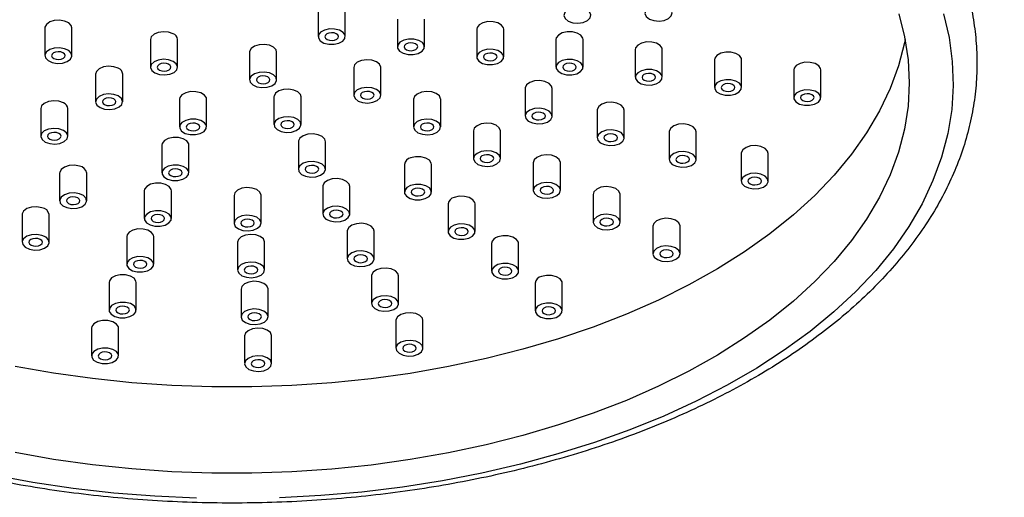
# Model space of a CAD drawing. Units: millimetres. Extents: x 5 to 995, y 5 to 995.
# Drawn here: x 753 to 777, y 263 to 274 of the extents above; entities that cross this region are included whole.
import ezdxf

# ---------------------------------------------------------------- set-up
doc = ezdxf.new("R2010")
doc.units = ezdxf.units.MM

msp = doc.modelspace()

# ---------------------------------------------------------------- linework, layer by layer
at = {"color": 7, "linetype": 'Continuous', "lineweight": 25}
for p, q in [((760.429, 274.659), (760.429, 273.978)), ((761.096, 273.978), (761.096, 274.659)), ((762.381, 274.408), (762.381, 273.728)), ((763.048, 273.728), (763.048, 274.408)), ((753.696, 274.191), (753.696, 273.511)), ((754.363, 273.511), (754.363, 274.191)), ((764.342, 274.2), (764.334, 274.158)), ((764.334, 274.158), (764.334, 273.478)), ((765, 273.478), (765, 274.158)), ((756.299, 273.908), (756.299, 273.227)), ((756.965, 273.227), (756.965, 273.908)), ((766.294, 273.949), (766.286, 273.908)), ((766.286, 273.908), (766.286, 273.227)), ((766.953, 273.227), (766.953, 273.908)), ((758.739, 273.595), (758.739, 272.914)), ((759.406, 272.914), (759.406, 273.595)), ((768.247, 273.699), (768.239, 273.657)), ((768.239, 273.657), (768.239, 272.977)), ((768.905, 272.977), (768.905, 273.657)), ((770.199, 273.449), (770.191, 273.407)), ((770.191, 273.407), (770.191, 272.727)), ((770.858, 272.727), (770.858, 273.407)), ((761.305, 273.216), (761.305, 272.535)), ((761.972, 272.535), (761.972, 273.216)), ((772.151, 273.198), (772.144, 273.157)), ((772.144, 273.157), (772.144, 272.476)), ((772.81, 272.476), (772.81, 273.157)), ((754.947, 273.057), (754.947, 272.376)), ((755.614, 272.376), (755.614, 273.057)), ((765.527, 272.704), (765.527, 272.024)), ((766.193, 272.024), (766.193, 272.704)), ((757.013, 272.435), (757.013, 271.755)), ((757.68, 271.755), (757.68, 272.435)), ((759.34, 272.494), (759.34, 271.813)), ((760.007, 271.813), (760.007, 272.494)), ((762.779, 272.435), (762.779, 271.755)), ((763.446, 271.755), (763.446, 272.435)), ((753.595, 272.206), (753.595, 271.525)), ((754.262, 271.525), (754.262, 272.206)), ((767.3, 272.171), (767.3, 271.49)), ((767.967, 271.49), (767.967, 272.171)), ((764.253, 271.655), (764.253, 270.975)), ((764.92, 270.975), (764.92, 271.655)), ((769.074, 271.637), (769.074, 270.957)), ((769.741, 270.957), (769.741, 271.637)), ((759.941, 271.392), (759.941, 270.712)), ((760.607, 270.712), (760.607, 271.392)), ((756.579, 271.308), (756.579, 270.628)), ((757.246, 270.628), (757.246, 271.308)), ((770.848, 271.104), (770.848, 270.423)), ((771.514, 270.423), (771.514, 271.104)), ((762.553, 270.832), (762.553, 270.152)), ((763.22, 270.152), (763.22, 270.832)), ((765.727, 270.875), (765.727, 270.194)), ((766.394, 270.194), (766.394, 270.875)), ((754.061, 270.62), (754.061, 269.939)), ((754.727, 269.939), (754.727, 270.62)), ((756.146, 270.181), (756.146, 269.501)), ((756.812, 269.501), (756.812, 270.181)), ((760.541, 270.291), (760.541, 269.611)), ((761.208, 269.611), (761.208, 270.291)), ((758.356, 270.069), (758.356, 269.389)), ((759.023, 269.389), (759.023, 270.069)), ((767.201, 270.094), (767.201, 269.414)), ((767.868, 269.414), (767.868, 270.094)), ((763.627, 269.858), (763.627, 269.178)), ((764.294, 269.178), (764.294, 269.858)), ((753.137, 269.596), (753.137, 268.915)), ((753.803, 268.915), (753.803, 269.596)), ((768.675, 269.314), (768.675, 268.634)), ((769.342, 268.634), (769.342, 269.314)), ((755.712, 269.054), (755.712, 268.374)), ((756.379, 268.374), (756.379, 269.054)), ((761.142, 269.19), (761.142, 268.509)), ((761.809, 268.509), (761.809, 269.19)), ((758.443, 268.916), (758.443, 268.235)), ((759.109, 268.235), (759.109, 268.916)), ((764.701, 268.884), (764.701, 268.204)), ((765.367, 268.204), (765.367, 268.884)), ((761.743, 268.089), (761.743, 267.408)), ((762.41, 267.408), (762.41, 268.089)), ((755.278, 267.927), (755.278, 267.247)), ((755.945, 267.247), (755.945, 267.927)), ((758.529, 267.762), (758.529, 267.082)), ((759.196, 267.082), (759.196, 267.762)), ((765.775, 267.91), (765.775, 267.23)), ((766.441, 267.23), (766.441, 267.91)), ((754.845, 266.8), (754.845, 266.119)), ((755.512, 266.119), (755.512, 266.8)), ((762.344, 266.987), (762.344, 266.307)), ((763.01, 266.307), (763.01, 266.987)), ((758.616, 266.609), (758.616, 265.928)), ((759.282, 265.928), (759.282, 266.609))]:
    msp.add_line(p, q, dxfattribs=at)
at = {"color": 7, "linetype": 'Continuous', "lineweight": 25, "flags": 128}
for points in [[(767.147, 274.512), (767.116, 274.585), (767.039, 274.645), (766.928, 274.684), (766.799, 274.696), (766.673, 274.678), (766.568, 274.633), (766.501, 274.569), (766.481, 274.495), (766.512, 274.422), (766.589, 274.361), (766.7, 274.322), (766.828, 274.311), (766.955, 274.329), (767.059, 274.373), (767.127, 274.437), (767.147, 274.512)], [(769.145, 274.562), (769.114, 274.634), (769.037, 274.695), (768.926, 274.734), (768.798, 274.745), (768.671, 274.728), (768.566, 274.683), (768.499, 274.619), (768.479, 274.545), (768.51, 274.472), (768.587, 274.411), (768.698, 274.372), (768.826, 274.361), (768.953, 274.379), (769.058, 274.423), (769.125, 274.487), (769.145, 274.562)], [(774.729, 274.539), (774.874, 273.975), (774.96, 273.407), (774.988, 272.837), (774.958, 272.267), (774.869, 271.699), (774.722, 271.135), (774.517, 270.577), (774.256, 270.028), (773.939, 269.488), (773.566, 268.959), (773.14, 268.445), (772.662, 267.946), (772.134, 267.464), (771.557, 267.001), (770.934, 266.559), (770.266, 266.138), (769.557, 265.742), (768.808, 265.37), (768.022, 265.024), (767.202, 264.706), (766.351, 264.417), (765.472, 264.157), (764.567, 263.928), (763.641, 263.73), (762.696, 263.564), (761.735, 263.431), (760.763, 263.331), (759.782, 263.264), (758.796, 263.231), (757.808, 263.232), (756.822, 263.266), (755.841, 263.334), (754.869, 263.436), (753.91, 263.57), (752.965, 263.737)], [(754.363, 274.191), (754.347, 274.249), (754.285, 274.315), (754.184, 274.362), (754.059, 274.383), (753.929, 274.375), (753.815, 274.339), (753.734, 274.28), (753.697, 274.208), (753.696, 274.191)], [(775.828, 274.539), (775.968, 273.954), (776.049, 273.365), (776.071, 272.775), (776.034, 272.185), (775.939, 271.597), (775.785, 271.013), (775.572, 270.435), (775.303, 269.865), (774.977, 269.306), (774.596, 268.758), (774.161, 268.223), (773.673, 267.704), (773.134, 267.202), (772.546, 266.719), (771.91, 266.256), (771.23, 265.815), (770.506, 265.397), (769.743, 265.004), (768.941, 264.638), (768.104, 264.298), (767.234, 263.987), (766.335, 263.705), (765.409, 263.454), (764.46, 263.234), (763.49, 263.046), (762.503, 262.89), (761.503, 262.767), (760.491, 262.678), (759.473, 262.623)], [(765, 274.158), (764.995, 274.191), (764.948, 274.261), (764.858, 274.316), (764.739, 274.346), (764.609, 274.347), (764.488, 274.32), (764.394, 274.268), (764.342, 274.2)], [(756.857, 274.05), (756.746, 274.089), (756.618, 274.1), (756.491, 274.082), (756.386, 274.038), (756.319, 273.974), (756.299, 273.908)], [(761.088, 273.936), (761.091, 274.011), (761.043, 274.081), (760.954, 274.136), (760.835, 274.166), (760.705, 274.168), (760.583, 274.14), (760.489, 274.089), (760.437, 274.02), (760.434, 273.945), (760.481, 273.875), (760.571, 273.821), (760.69, 273.79), (760.82, 273.789), (760.941, 273.816), (761.035, 273.868), (761.088, 273.936)], [(760.875, 274.049), (760.819, 274.069), (760.755, 274.074), (760.692, 274.065), (760.639, 274.043), (760.606, 274.011), (760.596, 273.974), (760.611, 273.937), (760.65, 273.907), (760.705, 273.888), (760.77, 273.882), (760.833, 273.891), (760.885, 273.913), (760.919, 273.945), (760.929, 273.982), (760.913, 274.019), (760.875, 274.049)], [(766.953, 273.908), (766.948, 273.941), (766.901, 274.011), (766.811, 274.065), (766.692, 274.096), (766.562, 274.097), (766.441, 274.07), (766.347, 274.018), (766.294, 273.949)], [(774.887, 273.91), (774.869, 273.822), (774.722, 273.258), (774.517, 272.7), (774.256, 272.151), (773.939, 271.611), (773.566, 271.082), (773.14, 270.568), (772.662, 270.069), (772.134, 269.587), (771.557, 269.124), (770.934, 268.682), (770.266, 268.261), (769.557, 267.865), (768.808, 267.493), (768.022, 267.147), (767.202, 266.829), (766.351, 266.54), (765.472, 266.28), (764.567, 266.051), (763.641, 265.853), (762.696, 265.687), (761.735, 265.554), (760.763, 265.454), (759.782, 265.387), (758.796, 265.354), (757.808, 265.355), (756.822, 265.389), (755.841, 265.457), (754.869, 265.559), (753.91, 265.693), (752.965, 265.86)], [(763.04, 273.686), (763.043, 273.761), (762.996, 273.831), (762.906, 273.885), (762.787, 273.916), (762.657, 273.917), (762.536, 273.89), (762.442, 273.838), (762.389, 273.77), (762.386, 273.694), (762.434, 273.624), (762.523, 273.57), (762.642, 273.54), (762.772, 273.538), (762.894, 273.565), (762.988, 273.617), (763.04, 273.686)], [(762.827, 273.799), (762.772, 273.818), (762.708, 273.824), (762.644, 273.815), (762.592, 273.793), (762.558, 273.761), (762.548, 273.724), (762.564, 273.687), (762.602, 273.657), (762.658, 273.637), (762.722, 273.632), (762.785, 273.641), (762.838, 273.663), (762.871, 273.695), (762.881, 273.732), (762.866, 273.768), (762.827, 273.799)], [(768.905, 273.657), (768.9, 273.691), (768.853, 273.761), (768.763, 273.815), (768.644, 273.845), (768.514, 273.847), (768.393, 273.82), (768.299, 273.768), (768.247, 273.699)], [(753.712, 273.453), (753.774, 273.387), (753.876, 273.34), (754, 273.319), (754.13, 273.327), (754.244, 273.363), (754.325, 273.422), (754.362, 273.494), (754.347, 273.569), (754.285, 273.634), (754.184, 273.681), (754.059, 273.702), (753.929, 273.694), (753.815, 273.658), (753.734, 273.6), (753.697, 273.528), (753.712, 273.453)], [(754.142, 273.582), (754.087, 273.601), (754.022, 273.607), (753.959, 273.598), (753.907, 273.576), (753.873, 273.544), (753.863, 273.507), (753.878, 273.47), (753.917, 273.44), (753.972, 273.42), (754.037, 273.415), (754.1, 273.424), (754.152, 273.446), (754.186, 273.478), (754.196, 273.515), (754.181, 273.551), (754.142, 273.582)], [(758.973, 273.778), (758.858, 273.742), (758.777, 273.684), (758.741, 273.612), (758.739, 273.595)], [(759.406, 273.595), (759.391, 273.653), (759.328, 273.719), (759.227, 273.766), (759.102, 273.787), (758.973, 273.778)], [(764.993, 273.436), (764.995, 273.511), (764.948, 273.581), (764.858, 273.635), (764.739, 273.665), (764.609, 273.667), (764.488, 273.64), (764.394, 273.588), (764.342, 273.519), (764.339, 273.444), (764.386, 273.374), (764.476, 273.32), (764.595, 273.29), (764.725, 273.288), (764.846, 273.315), (764.94, 273.367), (764.993, 273.436)], [(764.78, 273.548), (764.724, 273.568), (764.66, 273.574), (764.597, 273.565), (764.544, 273.543), (764.511, 273.51), (764.501, 273.473), (764.516, 273.437), (764.555, 273.407), (764.61, 273.387), (764.674, 273.381), (764.738, 273.39), (764.79, 273.412), (764.824, 273.445), (764.834, 273.482), (764.818, 273.518), (764.78, 273.548)], [(770.858, 273.407), (770.853, 273.44), (770.806, 273.51), (770.716, 273.565), (770.597, 273.595), (770.467, 273.597), (770.345, 273.569), (770.251, 273.517), (770.199, 273.449)], [(756.407, 273.085), (756.518, 273.047), (756.647, 273.035), (756.773, 273.053), (756.878, 273.097), (756.945, 273.161), (756.965, 273.236), (756.934, 273.309), (756.857, 273.369), (756.746, 273.408), (756.618, 273.42), (756.491, 273.402), (756.386, 273.357), (756.319, 273.293), (756.299, 273.219), (756.33, 273.146), (756.407, 273.085)], [(761.393, 273.346), (761.325, 273.282), (761.305, 273.216)], [(761.972, 273.216), (761.971, 273.224), (761.941, 273.297), (761.864, 273.358), (761.753, 273.397), (761.624, 273.408), (761.498, 273.39), (761.393, 273.346)], [(766.945, 273.185), (766.948, 273.261), (766.901, 273.331), (766.811, 273.385), (766.692, 273.415), (766.562, 273.417), (766.441, 273.39), (766.347, 273.338), (766.294, 273.269), (766.291, 273.194), (766.338, 273.124), (766.428, 273.07), (766.547, 273.039), (766.677, 273.038), (766.799, 273.065), (766.893, 273.117), (766.945, 273.185)], [(772.81, 273.157), (772.805, 273.19), (772.758, 273.26), (772.668, 273.314), (772.549, 273.345), (772.419, 273.346), (772.298, 273.319), (772.204, 273.267), (772.151, 273.198)], [(755.506, 273.199), (755.395, 273.238), (755.266, 273.249), (755.14, 273.231), (755.035, 273.187), (754.967, 273.123), (754.947, 273.057)], [(756.745, 273.298), (756.689, 273.318), (756.625, 273.323), (756.562, 273.315), (756.509, 273.292), (756.476, 273.26), (756.466, 273.223), (756.481, 273.187), (756.519, 273.156), (756.575, 273.137), (756.639, 273.131), (756.702, 273.14), (756.755, 273.162), (756.789, 273.194), (756.799, 273.231), (756.783, 273.268), (756.745, 273.298)], [(759.173, 272.731), (759.287, 272.767), (759.368, 272.826), (759.405, 272.898), (759.391, 272.972), (759.328, 273.038), (759.227, 273.085), (759.102, 273.106), (758.973, 273.098), (758.858, 273.062), (758.777, 273.003), (758.741, 272.931), (758.755, 272.857), (758.817, 272.791), (758.919, 272.744), (759.043, 272.723), (759.173, 272.731)], [(766.732, 273.298), (766.677, 273.318), (766.612, 273.323), (766.549, 273.314), (766.497, 273.292), (766.463, 273.26), (766.453, 273.223), (766.469, 273.187), (766.507, 273.156), (766.563, 273.137), (766.627, 273.131), (766.69, 273.14), (766.742, 273.162), (766.776, 273.194), (766.786, 273.231), (766.771, 273.268), (766.732, 273.298)], [(768.897, 272.935), (768.9, 273.01), (768.853, 273.08), (768.763, 273.134), (768.644, 273.165), (768.514, 273.166), (768.393, 273.139), (768.299, 273.087), (768.247, 273.019), (768.244, 272.944), (768.291, 272.874), (768.381, 272.819), (768.5, 272.789), (768.63, 272.787), (768.751, 272.815), (768.845, 272.866), (768.897, 272.935)], [(759.185, 272.985), (759.13, 273.005), (759.065, 273.011), (759.002, 273.002), (758.95, 272.979), (758.916, 272.947), (758.906, 272.91), (758.922, 272.874), (758.96, 272.844), (759.016, 272.824), (759.08, 272.818), (759.143, 272.827), (759.195, 272.849), (759.229, 272.881), (759.239, 272.919), (759.224, 272.955), (759.185, 272.985)], [(766.193, 272.704), (766.178, 272.762), (766.115, 272.828), (766.014, 272.875), (765.889, 272.896), (765.76, 272.888), (765.646, 272.852), (765.564, 272.793)], [(768.685, 273.048), (768.629, 273.067), (768.565, 273.073), (768.502, 273.064), (768.449, 273.042), (768.415, 273.01), (768.406, 272.973), (768.421, 272.936), (768.459, 272.906), (768.515, 272.886), (768.579, 272.881), (768.642, 272.89), (768.695, 272.912), (768.729, 272.944), (768.739, 272.981), (768.723, 273.018), (768.685, 273.048)], [(770.85, 272.685), (770.853, 272.76), (770.806, 272.83), (770.716, 272.884), (770.597, 272.914), (770.467, 272.916), (770.345, 272.889), (770.251, 272.837), (770.199, 272.768), (770.196, 272.693), (770.243, 272.623), (770.333, 272.569), (770.452, 272.539), (770.582, 272.537), (770.703, 272.564), (770.797, 272.616), (770.85, 272.685)], [(757.418, 272.623), (757.288, 272.625), (757.167, 272.598), (757.073, 272.546), (757.021, 272.477), (757.013, 272.435)], [(757.68, 272.435), (757.674, 272.469), (757.627, 272.539), (757.537, 272.593), (757.418, 272.623)], [(759.573, 272.677), (759.459, 272.641), (759.378, 272.583), (759.341, 272.51), (759.34, 272.494)], [(760.007, 272.494), (759.991, 272.551), (759.929, 272.617), (759.827, 272.664), (759.703, 272.685), (759.573, 272.677)], [(761.884, 272.405), (761.952, 272.469), (761.971, 272.544), (761.941, 272.617), (761.864, 272.677), (761.753, 272.716), (761.624, 272.728), (761.498, 272.71), (761.393, 272.665), (761.325, 272.601), (761.305, 272.527), (761.336, 272.454), (761.413, 272.393), (761.524, 272.354), (761.653, 272.343), (761.779, 272.361), (761.884, 272.405)], [(761.751, 272.606), (761.695, 272.626), (761.631, 272.631), (761.568, 272.622), (761.516, 272.6), (761.482, 272.568), (761.472, 272.531), (761.487, 272.495), (761.526, 272.464), (761.581, 272.445), (761.646, 272.439), (761.709, 272.448), (761.761, 272.47), (761.795, 272.502), (761.805, 272.539), (761.789, 272.576), (761.751, 272.606)], [(763.446, 272.435), (763.445, 272.444), (763.415, 272.517), (763.338, 272.577), (763.227, 272.616), (763.098, 272.628), (762.972, 272.61), (762.867, 272.565)], [(765.564, 272.793), (765.528, 272.721), (765.527, 272.704)], [(770.637, 272.798), (770.582, 272.817), (770.517, 272.823), (770.454, 272.814), (770.402, 272.792), (770.368, 272.76), (770.358, 272.722), (770.373, 272.686), (770.412, 272.656), (770.467, 272.636), (770.532, 272.63), (770.595, 272.639), (770.647, 272.662), (770.681, 272.694), (770.691, 272.731), (770.676, 272.767), (770.637, 272.798)], [(772.802, 272.435), (772.805, 272.51), (772.758, 272.58), (772.668, 272.634), (772.549, 272.664), (772.419, 272.666), (772.298, 272.639), (772.204, 272.587), (772.151, 272.518), (772.149, 272.443), (772.196, 272.373), (772.286, 272.319), (772.405, 272.288), (772.535, 272.287), (772.656, 272.314), (772.75, 272.366), (772.802, 272.435)], [(754.154, 272.348), (754.043, 272.387), (753.914, 272.398), (753.788, 272.38), (753.683, 272.336), (753.615, 272.272), (753.595, 272.206)], [(755.055, 272.235), (755.166, 272.196), (755.295, 272.184), (755.421, 272.202), (755.526, 272.246), (755.594, 272.31), (755.613, 272.385), (755.583, 272.458), (755.506, 272.518), (755.395, 272.557), (755.266, 272.569), (755.14, 272.551), (755.035, 272.506), (754.967, 272.442), (754.947, 272.368), (754.978, 272.295), (755.055, 272.235)], [(755.393, 272.447), (755.337, 272.467), (755.273, 272.472), (755.21, 272.464), (755.158, 272.441), (755.124, 272.409), (755.114, 272.372), (755.129, 272.336), (755.168, 272.305), (755.223, 272.286), (755.288, 272.28), (755.351, 272.289), (755.403, 272.311), (755.437, 272.343), (755.447, 272.381), (755.431, 272.417), (755.393, 272.447)], [(762.867, 272.565), (762.799, 272.501), (762.779, 272.435)], [(767.967, 272.171), (767.952, 272.228), (767.889, 272.294), (767.788, 272.341), (767.663, 272.362), (767.533, 272.354), (767.419, 272.318), (767.338, 272.26)], [(772.59, 272.547), (772.534, 272.567), (772.47, 272.572), (772.407, 272.564), (772.354, 272.541), (772.32, 272.509), (772.31, 272.472), (772.326, 272.436), (772.364, 272.405), (772.42, 272.386), (772.484, 272.38), (772.547, 272.389), (772.6, 272.411), (772.633, 272.443), (772.643, 272.48), (772.628, 272.517), (772.59, 272.547)], [(766.156, 271.935), (766.192, 272.007), (766.178, 272.081), (766.115, 272.147), (766.014, 272.194), (765.889, 272.215), (765.76, 272.207), (765.646, 272.171), (765.564, 272.113), (765.528, 272.04), (765.542, 271.966), (765.604, 271.9), (765.706, 271.853), (765.831, 271.832), (765.96, 271.84), (766.074, 271.876), (766.156, 271.935)], [(765.973, 272.095), (765.917, 272.114), (765.853, 272.12), (765.79, 272.111), (765.737, 272.089), (765.703, 272.057), (765.693, 272.019), (765.709, 271.983), (765.747, 271.953), (765.803, 271.933), (765.867, 271.928), (765.93, 271.936), (765.983, 271.959), (766.017, 271.991), (766.026, 272.028), (766.011, 272.064), (765.973, 272.095)], [(767.338, 272.26), (767.302, 272.187), (767.3, 272.171)], [(757.274, 271.567), (757.404, 271.565), (757.525, 271.593), (757.619, 271.645), (757.672, 271.713), (757.674, 271.788), (757.627, 271.858), (757.537, 271.913), (757.418, 271.943), (757.288, 271.945), (757.167, 271.917), (757.073, 271.865), (757.021, 271.797), (757.018, 271.722), (757.065, 271.652), (757.155, 271.597), (757.274, 271.567)], [(759.773, 271.63), (759.888, 271.666), (759.969, 271.724), (760.005, 271.796), (759.991, 271.871), (759.929, 271.937), (759.827, 271.984), (759.703, 272.005), (759.573, 271.997), (759.459, 271.961), (759.378, 271.902), (759.341, 271.83), (759.355, 271.755), (759.418, 271.69), (759.519, 271.643), (759.644, 271.621), (759.773, 271.63)], [(759.786, 271.884), (759.73, 271.904), (759.666, 271.909), (759.603, 271.9), (759.551, 271.878), (759.517, 271.846), (759.507, 271.809), (759.522, 271.773), (759.561, 271.742), (759.616, 271.723), (759.681, 271.717), (759.744, 271.726), (759.796, 271.748), (759.83, 271.78), (759.84, 271.817), (759.824, 271.854), (759.786, 271.884)], [(763.358, 271.625), (763.426, 271.689), (763.445, 271.763), (763.415, 271.836), (763.338, 271.897), (763.227, 271.936), (763.098, 271.947), (762.972, 271.929), (762.867, 271.885), (762.799, 271.821), (762.779, 271.747), (762.81, 271.674), (762.887, 271.613), (762.998, 271.574), (763.127, 271.563), (763.253, 271.581), (763.358, 271.625)], [(753.703, 271.384), (753.815, 271.345), (753.943, 271.333), (754.069, 271.351), (754.174, 271.395), (754.242, 271.46), (754.262, 271.534), (754.231, 271.607), (754.154, 271.667), (754.043, 271.706), (753.914, 271.718), (753.788, 271.7), (753.683, 271.655), (753.615, 271.591), (753.596, 271.517), (753.627, 271.444), (753.703, 271.384)], [(757.459, 271.826), (757.403, 271.845), (757.339, 271.851), (757.276, 271.842), (757.223, 271.82), (757.19, 271.788), (757.18, 271.751), (757.195, 271.714), (757.234, 271.684), (757.289, 271.665), (757.353, 271.659), (757.417, 271.668), (757.469, 271.69), (757.503, 271.722), (757.513, 271.759), (757.497, 271.796), (757.459, 271.826)], [(763.225, 271.826), (763.17, 271.845), (763.105, 271.851), (763.042, 271.842), (762.99, 271.82), (762.956, 271.788), (762.946, 271.751), (762.961, 271.714), (763, 271.684), (763.055, 271.665), (763.12, 271.659), (763.183, 271.668), (763.235, 271.69), (763.269, 271.722), (763.279, 271.759), (763.264, 271.796), (763.225, 271.826)], [(764.341, 271.785), (764.273, 271.721), (764.253, 271.655)], [(764.92, 271.655), (764.92, 271.663), (764.889, 271.736), (764.812, 271.797), (764.701, 271.836), (764.572, 271.847), (764.446, 271.829), (764.341, 271.785)], [(767.929, 271.401), (767.966, 271.473), (767.952, 271.548), (767.889, 271.614), (767.788, 271.661), (767.663, 271.682), (767.533, 271.674), (767.419, 271.638), (767.338, 271.579), (767.302, 271.507), (767.316, 271.432), (767.378, 271.367), (767.48, 271.319), (767.604, 271.298), (767.734, 271.307), (767.848, 271.343), (767.929, 271.401)], [(769.112, 271.726), (769.075, 271.654), (769.074, 271.637)], [(769.741, 271.637), (769.725, 271.695), (769.663, 271.761), (769.561, 271.808), (769.436, 271.829), (769.307, 271.821), (769.193, 271.785), (769.112, 271.726)], [(754.041, 271.596), (753.986, 271.616), (753.921, 271.622), (753.858, 271.613), (753.806, 271.59), (753.772, 271.558), (753.762, 271.521), (753.778, 271.485), (753.816, 271.454), (753.872, 271.435), (753.936, 271.429), (753.999, 271.438), (754.052, 271.46), (754.085, 271.492), (754.095, 271.53), (754.08, 271.566), (754.041, 271.596)], [(756.985, 271.496), (756.855, 271.498), (756.734, 271.471), (756.64, 271.419), (756.587, 271.35), (756.579, 271.308)], [(757.246, 271.308), (757.241, 271.342), (757.194, 271.412), (757.104, 271.466), (756.985, 271.496)], [(760.174, 271.576), (760.06, 271.54), (759.978, 271.481), (759.942, 271.409), (759.941, 271.392)], [(760.607, 271.392), (760.592, 271.45), (760.53, 271.516), (760.428, 271.563), (760.303, 271.584), (760.174, 271.576)], [(767.746, 271.561), (767.691, 271.581), (767.626, 271.586), (767.563, 271.577), (767.511, 271.555), (767.477, 271.523), (767.467, 271.486), (767.483, 271.45), (767.521, 271.419), (767.577, 271.4), (767.641, 271.394), (767.704, 271.403), (767.756, 271.425), (767.79, 271.457), (767.8, 271.494), (767.785, 271.531), (767.746, 271.561)], [(764.832, 270.845), (764.9, 270.909), (764.92, 270.983), (764.889, 271.056), (764.812, 271.116), (764.701, 271.155), (764.572, 271.167), (764.446, 271.149), (764.341, 271.105), (764.273, 271.04), (764.254, 270.966), (764.284, 270.893), (764.361, 270.833), (764.472, 270.794), (764.601, 270.782), (764.727, 270.8), (764.832, 270.845)], [(769.703, 270.868), (769.739, 270.94), (769.725, 271.014), (769.663, 271.08), (769.561, 271.127), (769.436, 271.148), (769.307, 271.14), (769.193, 271.104), (769.112, 271.046), (769.075, 270.973), (769.089, 270.899), (769.152, 270.833), (769.253, 270.786), (769.378, 270.765), (769.507, 270.773), (769.621, 270.809), (769.703, 270.868)], [(770.885, 271.193), (770.849, 271.12), (770.848, 271.104)], [(771.514, 271.104), (771.499, 271.161), (771.436, 271.227), (771.335, 271.274), (771.21, 271.295), (771.081, 271.287), (770.967, 271.251), (770.885, 271.193)], [(760.374, 270.528), (760.488, 270.564), (760.57, 270.623), (760.606, 270.695), (760.592, 270.77), (760.53, 270.836), (760.428, 270.883), (760.303, 270.904), (760.174, 270.895), (760.06, 270.859), (759.978, 270.801), (759.942, 270.729), (759.956, 270.654), (760.019, 270.588), (760.12, 270.541), (760.245, 270.52), (760.374, 270.528)], [(763.22, 270.832), (763.214, 270.865), (763.167, 270.935), (763.077, 270.99), (762.958, 271.02), (762.828, 271.022), (762.707, 270.994)], [(764.699, 271.046), (764.644, 271.065), (764.579, 271.071), (764.516, 271.062), (764.464, 271.04), (764.43, 271.008), (764.42, 270.97), (764.435, 270.934), (764.474, 270.904), (764.529, 270.884), (764.594, 270.878), (764.657, 270.887), (764.709, 270.91), (764.743, 270.942), (764.753, 270.979), (764.738, 271.015), (764.699, 271.046)], [(765.815, 271.005), (765.747, 270.941), (765.727, 270.875)], [(766.394, 270.875), (766.394, 270.883), (766.363, 270.956), (766.286, 271.017), (766.175, 271.056), (766.046, 271.067), (765.92, 271.049), (765.815, 271.005)], [(769.52, 271.028), (769.464, 271.047), (769.4, 271.053), (769.337, 271.044), (769.284, 271.022), (769.251, 270.99), (769.241, 270.952), (769.256, 270.916), (769.295, 270.886), (769.35, 270.866), (769.414, 270.861), (769.478, 270.869), (769.53, 270.892), (769.564, 270.924), (769.574, 270.961), (769.558, 270.997), (769.52, 271.028)], [(754.548, 270.79), (754.423, 270.811), (754.294, 270.803), (754.18, 270.767), (754.099, 270.709), (754.062, 270.637), (754.061, 270.62)], [(756.84, 270.44), (756.97, 270.438), (757.092, 270.466), (757.186, 270.517), (757.238, 270.586), (757.241, 270.661), (757.194, 270.731), (757.104, 270.785), (756.985, 270.816), (756.855, 270.817), (756.734, 270.79), (756.64, 270.738), (756.587, 270.67), (756.584, 270.595), (756.631, 270.525), (756.721, 270.47), (756.84, 270.44)], [(757.025, 270.699), (756.97, 270.718), (756.905, 270.724), (756.842, 270.715), (756.79, 270.693), (756.756, 270.661), (756.746, 270.624), (756.762, 270.587), (756.8, 270.557), (756.856, 270.537), (756.92, 270.532), (756.983, 270.541), (757.035, 270.563), (757.069, 270.595), (757.079, 270.632), (757.064, 270.669), (757.025, 270.699)], [(760.387, 270.783), (760.331, 270.802), (760.267, 270.808), (760.204, 270.799), (760.151, 270.777), (760.117, 270.745), (760.108, 270.708), (760.123, 270.671), (760.161, 270.641), (760.217, 270.621), (760.281, 270.616), (760.344, 270.625), (760.397, 270.647), (760.431, 270.679), (760.441, 270.716), (760.425, 270.753), (760.387, 270.783)], [(760.775, 270.475), (760.661, 270.439), (760.579, 270.38), (760.543, 270.308), (760.541, 270.291)], [(761.208, 270.291), (761.193, 270.349), (761.13, 270.415), (761.029, 270.462), (760.904, 270.483), (760.775, 270.475)], [(771.477, 270.334), (771.513, 270.406), (771.499, 270.481), (771.436, 270.547), (771.335, 270.594), (771.21, 270.615), (771.081, 270.607), (770.967, 270.571), (770.885, 270.512), (770.849, 270.44), (770.863, 270.365), (770.926, 270.3), (771.027, 270.253), (771.152, 270.231), (771.281, 270.24), (771.395, 270.276), (771.477, 270.334)], [(771.294, 270.494), (771.238, 270.514), (771.174, 270.519), (771.111, 270.51), (771.058, 270.488), (771.024, 270.456), (771.014, 270.419), (771.03, 270.383), (771.068, 270.352), (771.124, 270.333), (771.188, 270.327), (771.251, 270.336), (771.304, 270.358), (771.338, 270.39), (771.347, 270.427), (771.332, 270.464), (771.294, 270.494)], [(756.551, 270.369), (756.421, 270.371), (756.3, 270.344), (756.206, 270.292), (756.154, 270.223), (756.146, 270.181)], [(756.812, 270.181), (756.807, 270.215), (756.76, 270.285), (756.67, 270.339), (756.551, 270.369)], [(758.675, 270.261), (758.549, 270.244), (758.444, 270.199), (758.376, 270.135), (758.356, 270.069)], [(759.023, 270.069), (759.022, 270.077), (758.992, 270.15), (758.915, 270.211), (758.804, 270.25), (758.675, 270.261)], [(763.065, 269.989), (763.159, 270.041), (763.212, 270.11), (763.214, 270.185), (763.167, 270.255), (763.077, 270.309), (762.958, 270.339), (762.828, 270.341), (762.707, 270.314), (762.613, 270.262), (762.561, 270.193), (762.558, 270.118), (762.605, 270.048), (762.695, 269.994), (762.814, 269.964), (762.944, 269.962), (763.065, 269.989)], [(762.999, 270.222), (762.943, 270.242), (762.879, 270.248), (762.816, 270.239), (762.763, 270.217), (762.73, 270.185), (762.72, 270.147), (762.735, 270.111), (762.774, 270.081), (762.829, 270.061), (762.893, 270.055), (762.957, 270.064), (763.009, 270.087), (763.043, 270.119), (763.053, 270.156), (763.037, 270.192), (762.999, 270.222)], [(766.306, 270.064), (766.374, 270.128), (766.394, 270.203), (766.363, 270.276), (766.286, 270.336), (766.175, 270.375), (766.046, 270.387), (765.92, 270.369), (765.815, 270.324), (765.747, 270.26), (765.728, 270.186), (765.758, 270.113), (765.835, 270.052), (765.946, 270.013), (766.075, 270.002), (766.201, 270.02), (766.306, 270.064)], [(766.173, 270.265), (766.118, 270.285), (766.053, 270.29), (765.99, 270.281), (765.938, 270.259), (765.904, 270.227), (765.894, 270.19), (765.91, 270.154), (765.948, 270.123), (766.004, 270.104), (766.068, 270.098), (766.131, 270.107), (766.183, 270.129), (766.217, 270.161), (766.227, 270.198), (766.212, 270.235), (766.173, 270.265)], [(767.289, 270.224), (767.221, 270.16), (767.201, 270.094)], [(767.868, 270.094), (767.868, 270.103), (767.837, 270.176), (767.76, 270.236), (767.649, 270.275), (767.52, 270.287), (767.394, 270.269), (767.289, 270.224)], [(754.24, 269.769), (754.365, 269.748), (754.494, 269.756), (754.608, 269.792), (754.69, 269.85), (754.726, 269.922), (754.712, 269.997), (754.65, 270.063), (754.548, 270.11), (754.423, 270.131), (754.294, 270.123), (754.18, 270.087), (754.099, 270.028), (754.062, 269.956), (754.076, 269.882), (754.139, 269.816), (754.24, 269.769)], [(754.507, 270.01), (754.451, 270.03), (754.387, 270.035), (754.324, 270.027), (754.271, 270.004), (754.238, 269.972), (754.228, 269.935), (754.243, 269.899), (754.282, 269.868), (754.337, 269.849), (754.401, 269.843), (754.465, 269.852), (754.517, 269.874), (754.551, 269.906), (754.561, 269.943), (754.545, 269.98), (754.507, 270.01)], [(764.294, 269.858), (764.288, 269.891), (764.241, 269.961), (764.151, 270.016), (764.032, 270.046), (763.902, 270.048), (763.781, 270.02)], [(753.624, 269.766), (753.499, 269.788), (753.37, 269.779), (753.256, 269.743), (753.174, 269.685), (753.138, 269.613), (753.137, 269.596)], [(760.975, 269.427), (761.089, 269.463), (761.17, 269.522), (761.207, 269.594), (761.193, 269.668), (761.13, 269.734), (761.029, 269.781), (760.904, 269.802), (760.775, 269.794), (760.661, 269.758), (760.579, 269.7), (760.543, 269.627), (760.557, 269.553), (760.619, 269.487), (760.721, 269.44), (760.846, 269.419), (760.975, 269.427)], [(760.987, 269.682), (760.932, 269.701), (760.868, 269.707), (760.804, 269.698), (760.752, 269.676), (760.718, 269.644), (760.708, 269.606), (760.724, 269.57), (760.762, 269.54), (760.818, 269.52), (760.882, 269.515), (760.945, 269.523), (760.998, 269.546), (761.031, 269.578), (761.041, 269.615), (761.026, 269.651), (760.987, 269.682)], [(756.407, 269.313), (756.537, 269.311), (756.658, 269.338), (756.752, 269.39), (756.804, 269.459), (756.807, 269.534), (756.76, 269.604), (756.67, 269.658), (756.551, 269.689), (756.421, 269.69), (756.3, 269.663), (756.206, 269.611), (756.154, 269.542), (756.151, 269.467), (756.198, 269.397), (756.288, 269.343), (756.407, 269.313)], [(756.592, 269.572), (756.536, 269.591), (756.472, 269.597), (756.409, 269.588), (756.356, 269.566), (756.322, 269.534), (756.312, 269.497), (756.328, 269.46), (756.366, 269.43), (756.422, 269.41), (756.486, 269.405), (756.549, 269.414), (756.602, 269.436), (756.636, 269.468), (756.646, 269.505), (756.63, 269.541), (756.592, 269.572)], [(758.704, 269.196), (758.83, 269.214), (758.935, 269.259), (759.003, 269.323), (759.022, 269.397), (758.992, 269.47), (758.915, 269.53), (758.804, 269.569), (758.675, 269.581), (758.549, 269.563), (758.444, 269.519), (758.376, 269.455), (758.356, 269.38), (758.387, 269.307), (758.464, 269.247), (758.575, 269.208), (758.704, 269.196)], [(758.802, 269.46), (758.746, 269.479), (758.682, 269.485), (758.619, 269.476), (758.567, 269.454), (758.533, 269.422), (758.523, 269.384), (758.538, 269.348), (758.577, 269.318), (758.632, 269.298), (758.697, 269.293), (758.76, 269.301), (758.812, 269.324), (758.846, 269.356), (758.856, 269.393), (758.841, 269.429), (758.802, 269.46)], [(767.78, 269.284), (767.848, 269.348), (767.868, 269.422), (767.837, 269.495), (767.76, 269.556), (767.649, 269.595), (767.52, 269.606), (767.394, 269.588), (767.289, 269.544), (767.221, 269.48), (767.202, 269.406), (767.232, 269.333), (767.309, 269.272), (767.421, 269.233), (767.549, 269.222), (767.675, 269.24), (767.78, 269.284)], [(767.647, 269.485), (767.592, 269.504), (767.527, 269.51), (767.464, 269.501), (767.412, 269.479), (767.378, 269.447), (767.368, 269.41), (767.384, 269.373), (767.422, 269.343), (767.478, 269.324), (767.542, 269.318), (767.605, 269.327), (767.657, 269.349), (767.691, 269.381), (767.701, 269.418), (767.686, 269.455), (767.647, 269.485)], [(769.342, 269.314), (769.342, 269.322), (769.311, 269.395), (769.234, 269.456), (769.123, 269.495), (768.994, 269.506), (768.868, 269.488), (768.763, 269.444)], [(756.118, 269.242), (755.988, 269.244), (755.866, 269.216), (755.772, 269.165), (755.72, 269.096), (755.712, 269.054)], [(756.379, 269.054), (756.374, 269.087), (756.327, 269.157), (756.237, 269.212), (756.118, 269.242)], [(761.375, 269.373), (761.261, 269.337), (761.18, 269.279), (761.143, 269.207), (761.142, 269.19)], [(761.809, 269.19), (761.793, 269.248), (761.731, 269.313), (761.63, 269.36), (761.505, 269.382), (761.375, 269.373)], [(764.139, 269.015), (764.233, 269.067), (764.286, 269.136), (764.288, 269.211), (764.241, 269.281), (764.151, 269.335), (764.032, 269.365), (763.902, 269.367), (763.781, 269.34), (763.687, 269.288), (763.635, 269.219), (763.632, 269.144), (763.679, 269.074), (763.769, 269.02), (763.888, 268.99), (764.018, 268.988), (764.139, 269.015)], [(764.073, 269.248), (764.017, 269.268), (763.953, 269.274), (763.89, 269.265), (763.837, 269.243), (763.804, 269.211), (763.794, 269.173), (763.809, 269.137), (763.848, 269.107), (763.903, 269.087), (763.967, 269.081), (764.031, 269.09), (764.083, 269.113), (764.117, 269.145), (764.127, 269.182), (764.111, 269.218), (764.073, 269.248)], [(768.763, 269.444), (768.696, 269.38), (768.675, 269.314)], [(753.316, 268.745), (753.441, 268.724), (753.57, 268.732), (753.684, 268.768), (753.766, 268.826), (753.802, 268.899), (753.788, 268.973), (753.725, 269.039), (753.624, 269.086), (753.499, 269.107), (753.37, 269.099), (753.256, 269.063), (753.174, 269.004), (753.138, 268.932), (753.152, 268.858), (753.215, 268.792), (753.316, 268.745)], [(753.583, 268.986), (753.527, 269.006), (753.463, 269.012), (753.4, 269.003), (753.347, 268.98), (753.313, 268.948), (753.303, 268.911), (753.319, 268.875), (753.357, 268.844), (753.413, 268.825), (753.477, 268.819), (753.54, 268.828), (753.593, 268.85), (753.627, 268.882), (753.637, 268.92), (753.621, 268.956), (753.583, 268.986)], [(758.762, 269.108), (758.635, 269.09), (758.53, 269.046), (758.463, 268.981), (758.443, 268.916)], [(759.109, 268.916), (759.109, 268.924), (759.078, 268.997), (759.001, 269.057), (758.89, 269.096), (758.762, 269.108)], [(765.367, 268.884), (765.362, 268.917), (765.315, 268.987), (765.225, 269.042), (765.106, 269.072), (764.976, 269.074), (764.855, 269.046)], [(769.254, 268.504), (769.322, 268.568), (769.342, 268.642), (769.311, 268.715), (769.234, 268.775), (769.123, 268.814), (768.994, 268.826), (768.868, 268.808), (768.763, 268.764), (768.696, 268.699), (768.676, 268.625), (768.707, 268.552), (768.783, 268.492), (768.895, 268.453), (769.023, 268.441), (769.149, 268.459), (769.254, 268.504)], [(769.121, 268.705), (769.066, 268.724), (769.002, 268.73), (768.938, 268.721), (768.886, 268.699), (768.852, 268.667), (768.842, 268.629), (768.858, 268.593), (768.896, 268.563), (768.952, 268.543), (769.016, 268.537), (769.079, 268.546), (769.132, 268.569), (769.165, 268.601), (769.175, 268.638), (769.16, 268.674), (769.121, 268.705)], [(755.973, 268.186), (756.103, 268.184), (756.224, 268.211), (756.318, 268.263), (756.371, 268.332), (756.374, 268.407), (756.327, 268.477), (756.237, 268.531), (756.118, 268.561), (755.988, 268.563), (755.866, 268.536), (755.772, 268.484), (755.72, 268.415), (755.717, 268.34), (755.764, 268.27), (755.854, 268.216), (755.973, 268.186)], [(761.576, 268.326), (761.69, 268.362), (761.771, 268.42), (761.808, 268.493), (761.793, 268.567), (761.731, 268.633), (761.63, 268.68), (761.505, 268.701), (761.375, 268.693), (761.261, 268.657), (761.18, 268.598), (761.143, 268.526), (761.158, 268.452), (761.22, 268.386), (761.321, 268.339), (761.446, 268.318), (761.576, 268.326)], [(761.588, 268.58), (761.533, 268.6), (761.468, 268.605), (761.405, 268.597), (761.353, 268.574), (761.319, 268.542), (761.309, 268.505), (761.324, 268.469), (761.363, 268.438), (761.418, 268.419), (761.483, 268.413), (761.546, 268.422), (761.598, 268.444), (761.632, 268.476), (761.642, 268.514), (761.627, 268.55), (761.588, 268.58)], [(756.158, 268.445), (756.102, 268.464), (756.038, 268.47), (755.975, 268.461), (755.923, 268.439), (755.889, 268.407), (755.879, 268.369), (755.894, 268.333), (755.933, 268.303), (755.988, 268.283), (756.053, 268.278), (756.116, 268.286), (756.168, 268.309), (756.202, 268.341), (756.212, 268.378), (756.196, 268.414), (756.158, 268.445)], [(758.79, 268.043), (758.917, 268.061), (759.022, 268.105), (759.089, 268.169), (759.109, 268.243), (759.078, 268.316), (759.001, 268.377), (758.89, 268.416), (758.762, 268.427), (758.635, 268.41), (758.53, 268.365), (758.463, 268.301), (758.443, 268.227), (758.474, 268.154), (758.551, 268.093), (758.662, 268.054), (758.79, 268.043)], [(758.889, 268.306), (758.833, 268.326), (758.769, 268.331), (758.706, 268.322), (758.653, 268.3), (758.619, 268.268), (758.609, 268.231), (758.625, 268.195), (758.663, 268.164), (758.719, 268.145), (758.783, 268.139), (758.846, 268.148), (758.899, 268.17), (758.933, 268.202), (758.942, 268.239), (758.927, 268.276), (758.889, 268.306)], [(761.976, 268.272), (761.862, 268.236), (761.781, 268.177), (761.744, 268.105), (761.743, 268.089)], [(762.41, 268.089), (762.394, 268.146), (762.332, 268.212), (762.23, 268.259), (762.105, 268.28), (761.976, 268.272)], [(765.213, 268.041), (765.307, 268.093), (765.36, 268.162), (765.362, 268.237), (765.315, 268.307), (765.225, 268.361), (765.106, 268.391), (764.976, 268.393), (764.855, 268.366), (764.761, 268.314), (764.709, 268.245), (764.706, 268.17), (764.753, 268.1), (764.843, 268.046), (764.962, 268.016), (765.092, 268.014), (765.213, 268.041)], [(765.147, 268.275), (765.091, 268.294), (765.027, 268.3), (764.964, 268.291), (764.911, 268.269), (764.878, 268.237), (764.868, 268.199), (764.883, 268.163), (764.922, 268.133), (764.977, 268.113), (765.041, 268.107), (765.105, 268.116), (765.157, 268.139), (765.191, 268.171), (765.201, 268.208), (765.185, 268.244), (765.147, 268.275)], [(755.684, 268.115), (755.554, 268.116), (755.433, 268.089), (755.339, 268.037), (755.286, 267.969), (755.278, 267.927)], [(755.945, 267.927), (755.94, 267.96), (755.893, 268.03), (755.803, 268.085), (755.684, 268.115)], [(766.441, 267.91), (766.436, 267.943), (766.389, 268.013), (766.299, 268.068), (766.18, 268.098), (766.05, 268.1), (765.929, 268.072)], [(758.848, 267.954), (758.722, 267.937), (758.617, 267.892), (758.549, 267.828), (758.529, 267.762)], [(759.196, 267.762), (759.195, 267.77), (759.165, 267.843), (759.088, 267.904), (758.977, 267.943), (758.848, 267.954)], [(762.176, 267.225), (762.29, 267.261), (762.372, 267.319), (762.408, 267.391), (762.394, 267.466), (762.332, 267.532), (762.23, 267.579), (762.105, 267.6), (761.976, 267.592), (761.862, 267.556), (761.781, 267.497), (761.744, 267.425), (761.758, 267.35), (761.821, 267.284), (761.922, 267.237), (762.047, 267.216), (762.176, 267.225)], [(755.54, 267.059), (755.67, 267.057), (755.791, 267.084), (755.885, 267.136), (755.937, 267.205), (755.94, 267.28), (755.893, 267.35), (755.803, 267.404), (755.684, 267.434), (755.554, 267.436), (755.433, 267.409), (755.339, 267.357), (755.286, 267.288), (755.284, 267.213), (755.331, 267.143), (755.421, 267.089), (755.54, 267.059)], [(755.724, 267.317), (755.669, 267.337), (755.605, 267.343), (755.541, 267.334), (755.489, 267.312), (755.455, 267.279), (755.445, 267.242), (755.461, 267.206), (755.499, 267.176), (755.555, 267.156), (755.619, 267.15), (755.682, 267.159), (755.735, 267.181), (755.768, 267.214), (755.778, 267.251), (755.763, 267.287), (755.724, 267.317)], [(758.877, 266.889), (759.003, 266.907), (759.108, 266.952), (759.176, 267.016), (759.195, 267.09), (759.165, 267.163), (759.088, 267.223), (758.977, 267.262), (758.848, 267.274), (758.722, 267.256), (758.617, 267.212), (758.549, 267.148), (758.529, 267.073), (758.56, 267), (758.637, 266.94), (758.748, 266.901), (758.877, 266.889)], [(762.189, 267.479), (762.133, 267.499), (762.069, 267.504), (762.006, 267.495), (761.953, 267.473), (761.92, 267.441), (761.91, 267.404), (761.925, 267.367), (761.964, 267.337), (762.019, 267.318), (762.083, 267.312), (762.147, 267.321), (762.199, 267.343), (762.233, 267.375), (762.243, 267.412), (762.227, 267.449), (762.189, 267.479)], [(766.287, 267.067), (766.381, 267.119), (766.434, 267.188), (766.436, 267.263), (766.389, 267.333), (766.299, 267.387), (766.18, 267.417), (766.05, 267.419), (765.929, 267.392), (765.835, 267.34), (765.783, 267.271), (765.78, 267.196), (765.827, 267.126), (765.917, 267.072), (766.036, 267.042), (766.166, 267.04), (766.287, 267.067)], [(766.221, 267.301), (766.165, 267.32), (766.101, 267.326), (766.038, 267.317), (765.985, 267.295), (765.952, 267.263), (765.942, 267.225), (765.957, 267.189), (765.996, 267.159), (766.051, 267.139), (766.115, 267.133), (766.179, 267.142), (766.231, 267.165), (766.265, 267.197), (766.275, 267.234), (766.259, 267.27), (766.221, 267.301)], [(758.975, 267.153), (758.92, 267.172), (758.855, 267.178), (758.792, 267.169), (758.74, 267.147), (758.706, 267.115), (758.696, 267.077), (758.711, 267.041), (758.75, 267.011), (758.805, 266.991), (758.87, 266.986), (758.933, 266.994), (758.985, 267.017), (759.019, 267.049), (759.029, 267.086), (759.014, 267.122), (758.975, 267.153)], [(762.577, 267.171), (762.463, 267.135), (762.381, 267.076), (762.345, 267.004), (762.344, 266.987)], [(763.01, 266.987), (762.995, 267.045), (762.932, 267.111), (762.831, 267.158), (762.706, 267.179), (762.577, 267.171)], [(755.25, 266.988), (755.12, 266.989), (754.999, 266.962), (754.905, 266.91), (754.853, 266.842), (754.845, 266.8)], [(755.512, 266.8), (755.507, 266.833), (755.459, 266.903), (755.37, 266.957), (755.25, 266.988)], [(758.935, 266.801), (758.808, 266.783), (758.703, 266.739), (758.636, 266.674), (758.616, 266.609)], [(759.282, 266.609), (759.282, 266.617), (759.251, 266.69), (759.174, 266.75), (759.063, 266.789), (758.935, 266.801)], [(755.106, 265.932), (755.236, 265.93), (755.357, 265.957), (755.451, 266.009), (755.504, 266.078), (755.507, 266.153), (755.459, 266.223), (755.37, 266.277), (755.25, 266.307), (755.12, 266.309), (754.999, 266.282), (754.905, 266.23), (754.853, 266.161), (754.85, 266.086), (754.897, 266.016), (754.987, 265.962), (755.106, 265.932)], [(762.777, 266.123), (762.891, 266.159), (762.973, 266.218), (763.009, 266.29), (762.995, 266.365), (762.932, 266.43), (762.831, 266.477), (762.706, 266.499), (762.577, 266.49), (762.463, 266.454), (762.381, 266.396), (762.345, 266.324), (762.359, 266.249), (762.422, 266.183), (762.523, 266.136), (762.648, 266.115), (762.777, 266.123)], [(762.79, 266.378), (762.734, 266.397), (762.67, 266.403), (762.607, 266.394), (762.554, 266.372), (762.52, 266.34), (762.51, 266.303), (762.526, 266.266), (762.564, 266.236), (762.62, 266.216), (762.684, 266.211), (762.747, 266.22), (762.8, 266.242), (762.834, 266.274), (762.843, 266.311), (762.828, 266.347), (762.79, 266.378)], [(755.291, 266.19), (755.235, 266.21), (755.171, 266.216), (755.108, 266.207), (755.055, 266.184), (755.022, 266.152), (755.012, 266.115), (755.027, 266.079), (755.066, 266.048), (755.121, 266.029), (755.185, 266.023), (755.249, 266.032), (755.301, 266.054), (755.335, 266.086), (755.345, 266.124), (755.329, 266.16), (755.291, 266.19)], [(758.963, 265.736), (759.09, 265.754), (759.195, 265.798), (759.262, 265.862), (759.282, 265.936), (759.251, 266.009), (759.174, 266.07), (759.063, 266.109), (758.935, 266.12), (758.808, 266.103), (758.703, 266.058), (758.636, 265.994), (758.616, 265.92), (758.647, 265.847), (758.724, 265.786), (758.835, 265.747), (758.963, 265.736)], [(759.062, 265.999), (759.006, 266.019), (758.942, 266.024), (758.879, 266.015), (758.826, 265.993), (758.792, 265.961), (758.782, 265.924), (758.798, 265.888), (758.836, 265.857), (758.892, 265.838), (758.956, 265.832), (759.019, 265.841), (759.072, 265.863), (759.106, 265.895), (759.115, 265.932), (759.1, 265.969), (759.062, 265.999)], [(757.428, 262.615), (756.408, 262.661), (755.394, 262.742), (754.39, 262.856), (753.4, 263.003), (752.425, 263.183), (751.471, 263.396), (750.539, 263.639), (749.633, 263.913), (748.755, 264.217), (747.91, 264.55), (747.099, 264.91), (746.325, 265.296)]]:
    msp.add_lwpolyline(points, dxfattribs=at)
at = {"color": 7, "linetype": 'Continuous', "lineweight": 25}
for centre, radius, start, end in [((756.804, 273.897), 0.161, 3.7705, 70.8318), ((755.453, 273.046), 0.161, 3.7705, 70.8318), ((754.101, 272.195), 0.161, 3.7705, 70.8318), ((762.743, 270.806), 0.192, 100.6722, 172.2203), ((754.522, 270.583), 0.209, 10.0337, 82.7998), ((763.817, 269.832), 0.192, 100.6722, 172.2203), ((753.598, 269.559), 0.209, 10.0337, 82.7998), ((764.891, 268.858), 0.192, 100.6722, 172.2203), ((765.965, 267.884), 0.192, 100.6722, 172.2203)]:
    msp.add_arc(centre, radius, start, end, dxfattribs=at)
for points, knots in [([(807.129, 262.646), (807.128, 262.846), (807.125, 263.425), (807.09, 264.397), (807.012, 265.566), (806.895, 266.751), (806.741, 267.949), (806.549, 269.159), (806.32, 270.379), (806.054, 271.607), (805.752, 272.842), (805.415, 274.081), (805.042, 275.324), (804.635, 276.567), (804.194, 277.809), (803.72, 279.049), (803.213, 280.285), (802.675, 281.514), (802.106, 282.736), (801.507, 283.947), (800.879, 285.148), (800.223, 286.335), (799.54, 287.507), (798.831, 288.663), (798.096, 289.8), (797.338, 290.917), (796.557, 292.012), (795.753, 293.084), (794.93, 294.132), (794.086, 295.152), (793.224, 296.145), (792.346, 297.109), (791.451, 298.041), (790.541, 298.941), (789.619, 299.808), (788.684, 300.639), (787.738, 301.434), (786.783, 302.192), (785.82, 302.911), (784.85, 303.59), (783.874, 304.228), (782.894, 304.824), (781.911, 305.376), (780.927, 305.885), (779.943, 306.348), (778.96, 306.765), (777.981, 307.135), (777.006, 307.458), (776.038, 307.732), (775.077, 307.957), (774.126, 308.132), (773.186, 308.257), (772.26, 308.333), (771.348, 308.358), (770.453, 308.332), (769.576, 308.257), (768.719, 308.133), (767.883, 307.959), (767.07, 307.737), (766.28, 307.467), (765.516, 307.15), (764.777, 306.787), (764.065, 306.378), (763.38, 305.925), (762.724, 305.427), (762.096, 304.885), (761.499, 304.301), (760.933, 303.675), (760.398, 303.006), (759.896, 302.297), (759.427, 301.548), (758.992, 300.76), (758.592, 299.934), (758.228, 299.071), (757.9, 298.173), (757.61, 297.241), (757.357, 296.277), (757.142, 295.282), (756.966, 294.258), (756.828, 293.207), (756.731, 292.13), (756.675, 291.194), (756.667, 290.608), (756.665, 290.398)], [0, 0, 0, 0, 0.006681, 0.019307, 0.03193, 0.044548, 0.057162, 0.06977, 0.082373, 0.09497, 0.107561, 0.120147, 0.132728, 0.145305, 0.157876, 0.170444, 0.183009, 0.19557, 0.20813, 0.220687, 0.233243, 0.245798, 0.258353, 0.270909, 0.283464, 0.296022, 0.30858, 0.321142, 0.333706, 0.346273, 0.358844, 0.37142, 0.384001, 0.396587, 0.409179, 0.421777, 0.434381, 0.446992, 0.45961, 0.472234, 0.484865, 0.497501, 0.510142, 0.522787, 0.535432, 0.548076, 0.560714, 0.573344, 0.585959, 0.598554, 0.611124, 0.623661, 0.636159, 0.648612, 0.661014, 0.673361, 0.685651, 0.697884, 0.710064, 0.722194, 0.734284, 0.746343, 0.758382, 0.770415, 0.78245, 0.794499, 0.806575, 0.818687, 0.830844, 0.843052, 0.855313, 0.867629, 0.879999, 0.892419, 0.904885, 0.91739, 0.929929, 0.942495, 0.955083, 0.967687, 0.980301, 0.992923, 1, 1, 1, 1]), ([(759.993, 290.393), (759.993, 290.394), (759.996, 290.735), (760.025, 291.401), (760.095, 292.379), (760.201, 293.328), (760.341, 294.247), (760.516, 295.136), (760.723, 295.992), (760.964, 296.815), (761.236, 297.604), (761.54, 298.358), (761.875, 299.075), (762.241, 299.756), (762.637, 300.399), (763.064, 301.004), (763.52, 301.57), (764.006, 302.097), (764.522, 302.584), (765.068, 303.029), (765.643, 303.433), (766.247, 303.793), (766.878, 304.108), (767.535, 304.377), (768.216, 304.6), (768.919, 304.776), (769.642, 304.905), (770.385, 304.987), (771.145, 305.022), (771.922, 305.011), (772.716, 304.954), (773.524, 304.852), (774.346, 304.703), (775.18, 304.51), (776.027, 304.271), (776.885, 303.987), (777.751, 303.658), (778.626, 303.285), (779.508, 302.867), (780.394, 302.407), (781.285, 301.903), (782.177, 301.357), (783.07, 300.769), (783.962, 300.14), (784.851, 299.472), (785.736, 298.765), (786.616, 298.02), (787.488, 297.238), (788.351, 296.422), (789.204, 295.571), (790.045, 294.688), (790.872, 293.773), (791.685, 292.829), (792.481, 291.856), (793.259, 290.858), (794.019, 289.834), (794.758, 288.788), (795.475, 287.72), (796.169, 286.632), (796.839, 285.527), (797.484, 284.406), (798.102, 283.272), (798.693, 282.125), (799.255, 280.969), (799.788, 279.805), (800.29, 278.634), (800.762, 277.46), (801.201, 276.284), (801.608, 275.108), (801.982, 273.934), (802.322, 272.765), (802.628, 271.601), (802.899, 270.446), (803.134, 269.301), (803.335, 268.169), (803.5, 267.051), (803.629, 265.949), (803.722, 264.865), (803.778, 263.819), (803.795, 263.084), (803.795, 262.703), (803.796, 262.646)], [0, 0, 0, 0, 0.000024, 0.012818, 0.025607, 0.038394, 0.051183, 0.063975, 0.076776, 0.089591, 0.102428, 0.115295, 0.128202, 0.141159, 0.154179, 0.167274, 0.180456, 0.193732, 0.207109, 0.220583, 0.234142, 0.247765, 0.26142, 0.275063, 0.288655, 0.302171, 0.315595, 0.32892, 0.342148, 0.355287, 0.368348, 0.381343, 0.394284, 0.407182, 0.420047, 0.432889, 0.445715, 0.458529, 0.471338, 0.484145, 0.496952, 0.509762, 0.522575, 0.535394, 0.548219, 0.561051, 0.57389, 0.586736, 0.599589, 0.612449, 0.625314, 0.638185, 0.651062, 0.663943, 0.676829, 0.689718, 0.70261, 0.715505, 0.728401, 0.741299, 0.754197, 0.767095, 0.779993, 0.792889, 0.805782, 0.818673, 0.831561, 0.844445, 0.857324, 0.870198, 0.883067, 0.895929, 0.908785, 0.921633, 0.934474, 0.947307, 0.960132, 0.972949, 0.985759, 0.99789, 1, 1, 1, 1]), ([(746.052, 265.257), (746.182, 265.189), (746.559, 264.994), (747.207, 264.688), (748.007, 264.35), (748.837, 264.038), (749.693, 263.752), (750.574, 263.495), (751.476, 263.265), (752.398, 263.065), (753.337, 262.894), (754.29, 262.752), (755.254, 262.641), (756.227, 262.56), (757.205, 262.509), (758.187, 262.49), (759.169, 262.501), (760.149, 262.543), (761.124, 262.615), (762.09, 262.718), (763.046, 262.852), (763.989, 263.015), (764.916, 263.207), (765.824, 263.429), (766.711, 263.679), (767.574, 263.956), (768.411, 264.261), (769.22, 264.592), (769.997, 264.949), (770.742, 265.33), (771.451, 265.735), (772.123, 266.163), (772.755, 266.613), (773.346, 267.082), (773.893, 267.571), (774.396, 268.078), (774.851, 268.601), (775.258, 269.139), (775.615, 269.689), (775.921, 270.25), (776.175, 270.82), (776.376, 271.397), (776.524, 271.979), (776.619, 272.564), (776.662, 273.15), (776.651, 273.736), (776.588, 274.32), (776.472, 274.9), (776.304, 275.475), (776.085, 276.044), (775.815, 276.606), (775.493, 277.158), (775.122, 277.699), (774.702, 278.228), (774.233, 278.742), (773.719, 279.241), (773.159, 279.722), (772.556, 280.184), (771.912, 280.625), (771.229, 281.045), (770.509, 281.443), (769.754, 281.816), (768.967, 282.165), (768.149, 282.488), (767.303, 282.784), (766.432, 283.053), (765.538, 283.294), (764.624, 283.506), (763.692, 283.69), (762.744, 283.843), (761.785, 283.967), (760.815, 284.06), (759.838, 284.123), (758.857, 284.156), (757.875, 284.157), (756.894, 284.128), (755.917, 284.067), (754.947, 283.977), (753.986, 283.856), (753.037, 283.705), (752.104, 283.524), (751.188, 283.315), (750.292, 283.076), (749.419, 282.81), (748.571, 282.516), (747.751, 282.195), (746.96, 281.849), (746.202, 281.478), (745.478, 281.082), (744.79, 280.664), (744.142, 280.223), (743.534, 279.761), (742.968, 279.28), (742.447, 278.78), (741.973, 278.264), (741.546, 277.732), (741.168, 277.187), (740.842, 276.63), (740.566, 276.063), (740.344, 275.489), (740.174, 274.908), (740.057, 274.325), (739.993, 273.739), (739.982, 273.153), (740.024, 272.568), (740.118, 271.986), (740.264, 271.408), (740.463, 270.837), (740.712, 270.272), (741.013, 269.716), (741.364, 269.17), (741.764, 268.636), (742.213, 268.116), (742.709, 267.61), (743.251, 267.122), (743.836, 266.652), (744.463, 266.202), (745.131, 265.773), (745.668, 265.462), (745.982, 265.295), (746.052, 265.257)], [0, 0, 0, 0, 0.0045511, 0.0131728, 0.0217919, 0.0304077, 0.03902, 0.0476288, 0.0562343, 0.0648368, 0.0734364, 0.0820338, 0.0906291, 0.099223, 0.1078158, 0.116408, 0.1250001, 0.1335924, 0.1421854, 0.1507796, 0.1593753, 0.167973, 0.1765733, 0.1851766, 0.1937832, 0.2023936, 0.2110081, 0.2196269, 0.22825, 0.2368773, 0.2455085, 0.2541426, 0.2627784, 0.2714131, 0.2800436, 0.288666, 0.2972752, 0.3058657, 0.3144312, 0.3229658, 0.3314648, 0.3399256, 0.3483484, 0.3567376, 0.3651005, 0.3734479, 0.381791, 0.3901394, 0.3985048, 0.4068968, 0.4153222, 0.4237839, 0.4322816, 0.4408125, 0.4493719, 0.457954, 0.4665533, 0.4751646, 0.4837834, 0.4924061, 0.5010299, 0.5096524, 0.5182727, 0.5268898, 0.5355036, 0.5441138, 0.5527207, 0.5613243, 0.5699251, 0.5785233, 0.5871194, 0.5957138, 0.604307, 0.6128994, 0.6214915, 0.6300837, 0.6386764, 0.64727, 0.655865, 0.6644619, 0.6730611, 0.6816631, 0.6902683, 0.6988771, 0.7074899, 0.7161069, 0.7247282, 0.7333539, 0.7419835, 0.7506166, 0.7592519, 0.7678873, 0.77652, 0.7851462, 0.7937615, 0.8023604, 0.8109368, 0.8194847, 0.8279987, 0.8364752, 0.8449133, 0.8533155, 0.861688, 0.8700403, 0.8783841, 0.8867288, 0.8950859, 0.9034661, 0.9118773, 0.920324, 0.9288073, 0.9373251, 0.9458735, 0.954447, 0.96304, 0.9716469, 0.9802631, 0.9888846, 0.9975084, 1, 1, 1, 1])]:
    msp.add_open_spline(points, degree=3, knots=knots, dxfattribs=at)

doc.saveas('drawing.dxf')
